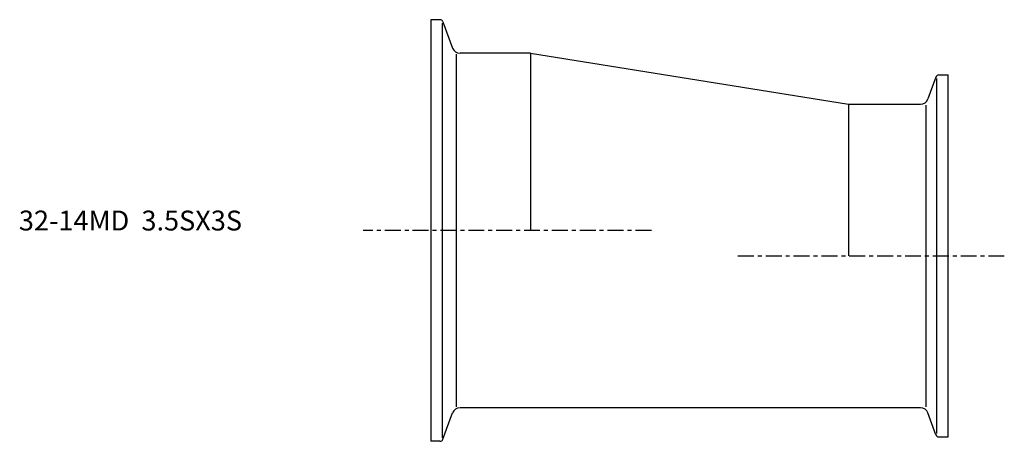
# Model space of a CAD drawing. Extents: x -103 to 144, y -53 to 53.
import ezdxf

# ---------------------------------------------------------------- set-up
doc = ezdxf.new("R2010")
doc.units = 0
doc.linetypes.add('CENTER', pattern=[7, 4, -1, 1, -1])
doc.layers.get('0').update_dxf_attribs({"linetype": 'CONTINUOUS'})

msp = doc.modelspace()

# ---------------------------------------------------------------- linework, layer by layer
for p, q in [((2.29, 53), (0, 53)), ((0, 53), (0, -53)), ((2.85, 52.14), (2.85, -52.14)), ((3.04, 52.47), (5.45, 45.87)), ((25, 44.55), (7.33, 44.55)), ((25, 44.55), (25, 0)), ((25, 44.55), (105, 31.75)), ((6.42, -44.36), (6.42, 44.36)), ((126.96, 38.57), (124.95, 33.07)), ((127.15, -51.03), (127.15, 38.23)), ((127.71, 39.1), (130, 39.1)), ((130, -51.9), (130, 39.1)), ((105, 31.75), (105, -6.4)), ((105, 31.75), (123.07, 31.75)), ((124.47, -44.3), (124.47, 31.5)), ((3.04, -52.47), (5.45, -45.87)), ((123.07, -44.55), (7.33, -44.55)), ((126.96, -51.37), (124.95, -45.87)), ((127.71, -51.9), (130, -51.9)), ((2.29, -53), (0, -53))]:
    msp.add_line(p, q)
at = {"linetype": 'CENTER'}
for p, q in [((55.42, 0), (-17.05, 0)), ((77.18, -6.4), (144.14, -6.4))]:
    msp.add_line(p, q, dxfattribs=at)
for centre, radius, start, end in [((2.29, 52.2), 0.8, 20, 90), ((7.33, 46.55), 2, 200, 270), ((127.71, 38.3), 0.8, 90, 160), ((123.07, 33.75), 2, 270, 340), ((7.33, -46.55), 2, 90, 160), ((123.07, -46.55), 2, 20, 90), ((127.71, -51.1), 0.8, 200, 270), ((2.29, -52.2), 0.8, 270, 340)]:
    msp.add_arc(centre, radius, start, end)

# ---------------------------------------------------------------- texts
msp.add_text('32-14MD  3.5SX3S', height=5).set_placement((-103.56, 0))

doc.saveas('drawing.dxf')
